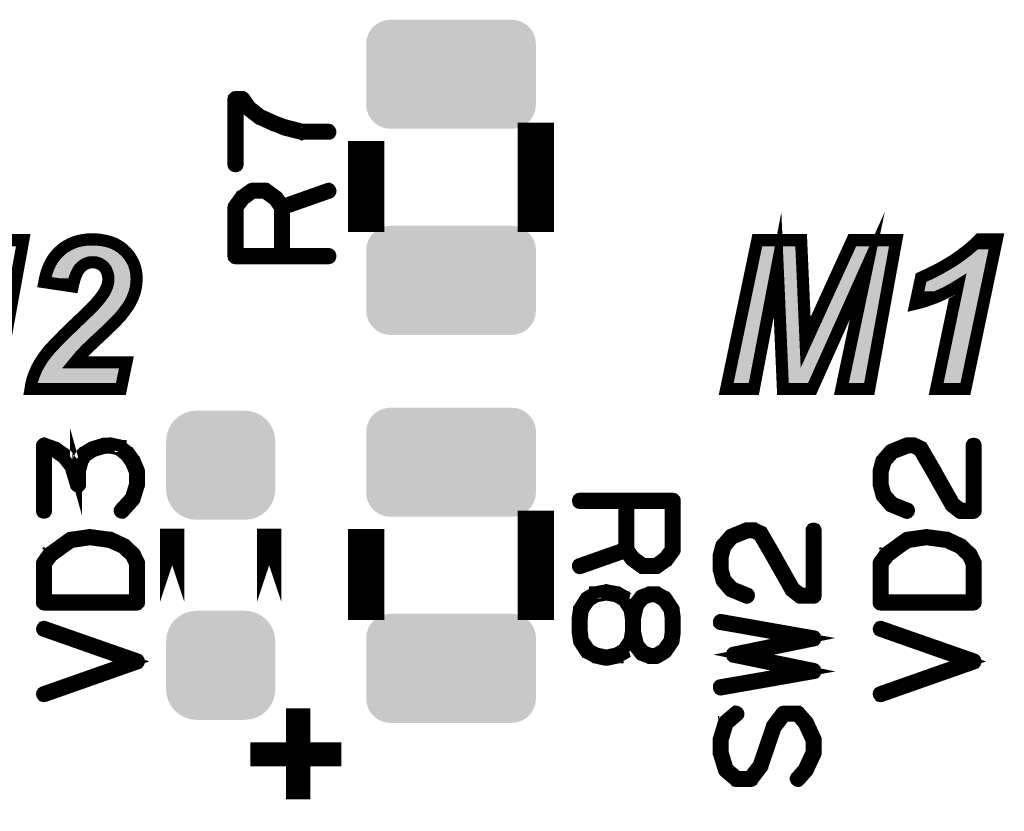
# Model space of a CAD drawing. Extents: x -6 to 133, y 0 to 120.
# Drawn here: x 78 to 86, y 12 to 18 of the extents above; entities that cross this region are included whole.
import ezdxf

# ---------------------------------------------------------------- set-up
doc = ezdxf.new("R2010")
doc.units = 0
doc.layers.get('0').update_dxf_attribs({"linetype": 'CONTINUOUS'})
doc.layers.add('SHELLTOP_GBR', color=3, linetype='CONTINUOUS')
doc.layers.add('TOPMASK_GBR', color=10, linetype='CONTINUOUS')

# ---------------------------------------------------------------- blocks, each defined once
blk = doc.blocks.new('CUSTOM_162')
for points in [[(-0.656412, 0.374698), (-0.62476, 0.40635), (0.656412, 0.374698), (0.62476, 0.40635)], [(-0.62476, 0.40635), (-0.586858, 0.430166), (0.62476, 0.40635), (0.586858, 0.430166)], [(-0.586858, 0.430166), (-0.544608, 0.44495), (0.586858, 0.430166), (0.544608, 0.44495)], [(-0.544608, 0.44495), (-0.500126, 0.449962), (0.544608, 0.44495), (0.500126, 0.449962)], [(-0.695012, 0.294546), (-0.680228, 0.336796), (0.695012, 0.294546), (0.680228, 0.336796)], [(-0.680228, 0.336796), (-0.656412, 0.374698), (0.680228, 0.336796), (0.656412, 0.374698)], [(-0.700024, 0.250064), (-0.695012, 0.294546), (0.700024, 0.250064), (0.695012, 0.294546)], [(-0.700024, -0.250064), (-0.700024, 0.250064), (0.700024, -0.250064), (0.700024, 0.250064)], [(-0.695012, -0.294546), (-0.700024, -0.250064), (0.695012, -0.294546), (0.700024, -0.250064)], [(-0.680228, -0.336796), (-0.695012, -0.294546), (0.680228, -0.336796), (0.695012, -0.294546)], [(-0.656412, -0.374698), (-0.680228, -0.336796), (0.656412, -0.374698), (0.680228, -0.336796)], [(-0.62476, -0.40635), (-0.656412, -0.374698), (0.62476, -0.40635), (0.656412, -0.374698)], [(-0.586858, -0.430166), (-0.62476, -0.40635), (0.586858, -0.430166), (0.62476, -0.40635)], [(-0.544608, -0.44495), (-0.586858, -0.430166), (0.544608, -0.44495), (0.586858, -0.430166)], [(-0.500126, -0.449962), (-0.544608, -0.44495), (0.500126, -0.449962), (0.544608, -0.44495)]]:
    blk.add_solid(points)
blk = doc.blocks.new('CUSTOM_154')
for points in [[(-0.376754, 0.376756), (-0.33888, 0.407838), (0.376754, 0.376756), (0.33888, 0.407838)], [(-0.33888, 0.407838), (-0.29567, 0.430934), (0.33888, 0.407838), (0.29567, 0.430934)], [(-0.29567, 0.430934), (-0.248784, 0.445158), (0.29567, 0.430934), (0.248784, 0.445158)], [(-0.248784, 0.445158), (-0.200024, 0.44996), (0.248784, 0.445158), (0.200024, 0.44996)], [(-0.200024, 0.44996), (-0.200024, 0.449962), (0.200024, 0.44996), (0.200024, 0.449962)], [(-0.430934, 0.295672), (-0.407838, 0.338882), (0.430934, 0.295672), (0.407838, 0.338882)], [(-0.407838, 0.338882), (-0.376754, 0.376756), (0.407838, 0.338882), (0.376754, 0.376756)], [(-0.44996, 0.200026), (-0.445158, 0.248786), (0.44996, 0.200026), (0.445158, 0.248786)], [(-0.445158, 0.248786), (-0.430934, 0.295672), (0.445158, 0.248786), (0.430934, 0.295672)], [(-0.44996, -0.200026), (-0.44996, 0.200026), (0.44996, -0.200026), (0.44996, 0.200026)], [(-0.445158, -0.248786), (-0.44996, -0.200026), (0.445158, -0.248786), (0.44996, -0.200026)], [(-0.430934, -0.295672), (-0.445158, -0.248786), (0.430934, -0.295672), (0.445158, -0.248786)], [(-0.407838, -0.338882), (-0.430934, -0.295672), (0.407838, -0.338882), (0.430934, -0.295672)], [(-0.376754, -0.376756), (-0.407838, -0.338882), (0.376754, -0.376756), (0.407838, -0.338882)], [(-0.33888, -0.407838), (-0.376754, -0.376756), (0.33888, -0.407838), (0.376754, -0.376756)], [(-0.29567, -0.430934), (-0.33888, -0.407838), (0.29567, -0.430934), (0.33888, -0.407838)], [(-0.248784, -0.445158), (-0.29567, -0.430934), (0.248784, -0.445158), (0.29567, -0.430934)], [(-0.200024, -0.44996), (-0.248784, -0.445158), (0.200024, -0.44996), (0.248784, -0.445158)], [(-0.200024, -0.449962), (-0.200024, -0.44996), (0.200024, -0.449962), (0.200024, -0.44996)]]:
    blk.add_solid(points)

msp = doc.modelspace()

# ---------------------------------------------------------------- linework, layer by layer
at = {"layer": 'SHELLTOP_GBR'}
for points, const_width in [([(80.190264, 17.559096), (80.195852, 17.560696), (80.200652, 17.563896), (80.203066, 17.569484), (80.203852, 17.575098), (80.203066, 17.580686), (80.200652, 17.585486), (80.195852, 17.5895), (80.190264, 17.5911), (79.975076, 17.5911), (79.835044, 17.627904), (79.831056, 17.627904), (79.749446, 17.658284), (79.747872, 17.659884), (79.74546, 17.660696), (79.631058, 17.711928), (79.544672, 17.779898), (79.491078, 17.855082), (79.488664, 17.856708), (79.487064, 17.858282), (79.483076, 17.859884), (79.480664, 17.859884), (79.479852, 17.859884), (79.479064, 17.860696), (79.477488, 17.860696), (79.422244, 17.860696), (79.416656, 17.859884), (79.411856, 17.855896), (79.407842, 17.851882), (79.406242, 17.844694), (79.406242, 17.305528), (79.407842, 17.299102), (79.411068, 17.295114), (79.416656, 17.2927), (79.423056, 17.291888), (79.428644, 17.2927), (79.434258, 17.295114), (79.437484, 17.299102), (79.439058, 17.305528), (79.439058, 17.828692), (79.46865, 17.828692), (79.519044, 17.759096), (79.520668, 17.75752), (79.521456, 17.755896), (79.523844, 17.754296), (79.612642, 17.6863), (79.615056, 17.683886), (79.61668, 17.683886), (79.732658, 17.630292), (79.737458, 17.630292), (79.81988, 17.596688), (79.823844, 17.595088), (79.825468, 17.594326), (79.966262, 17.559096), (79.969488, 17.557496), (79.972662, 17.559096), (80.190264, 17.559096)], 0.100076), ([(80.499992, 16.899966), (80.499966, 16.899966), (80.499966, 17.49999), (80.499966, 17.499964), (80.499992, 16.899966)], 0.299974), ([(81.900014, 16.899966), (81.899964, 16.899966), (81.899964, 17.499964), (81.900014, 17.499964), (81.900014, 16.899966)], 0.299974), ([(79.467862, 17.043096), (79.466262, 17.040682), (79.46545, 17.039082), (79.464662, 17.039082), (79.409442, 16.963898), (79.407842, 16.959884), (79.407054, 16.957498), (79.406242, 16.953484), (79.406242, 16.549496), (79.407842, 16.543096), (79.411856, 16.539084), (79.415844, 16.535096), (79.422244, 16.533496), (80.190264, 16.533496), (80.19669, 16.535096), (80.200652, 16.53832), (80.203066, 16.543908), (80.203852, 16.549496), (80.203066, 16.555898), (80.200652, 16.561486), (80.19669, 16.564686), (80.190264, 16.566286), (79.822244, 16.566286), (79.822244, 16.942308), (80.195064, 17.0735), (80.200652, 17.0767), (80.203852, 17.082288), (80.204692, 17.088688), (80.203066, 17.093488), (80.199864, 17.09829), (80.195852, 17.102328), (80.191052, 17.10469), (80.18465, 17.103902), (79.813454, 16.972686), (79.765448, 17.039082), (79.763062, 17.040682), (79.758286, 17.043908), (79.679064, 17.102328), (79.677464, 17.102328), (79.67665, 17.10309), (79.675864, 17.103902), (79.67345, 17.103902), (79.67185, 17.10469), (79.66865, 17.10469), (79.559048, 17.10469), (79.555848, 17.103902), (79.554248, 17.103902), (79.552672, 17.10309), (79.55186, 17.102328), (79.55026, 17.102328), (79.467862, 17.043096)], 0.100076), ([(79.439058, 16.566286), (79.439058, 16.949496), (79.489452, 17.017492), (79.564662, 17.072686), (79.663062, 17.072686), (79.741446, 17.015892), (79.79029, 16.949496), (79.79029, 16.566286), (79.439058, 16.566286)], 0.100076), ([(76.976986, 15.454376), (76.736982, 15.454376), (76.692582, 16.48041), (76.496976, 15.454376), (76.268986, 15.454376), (76.52578, 16.681984), (76.886968, 16.681984), (76.92418, 15.838374), (77.30937, 16.681984), (77.671804, 16.681984), (77.448562, 15.454376), (77.219378, 15.454376), (77.432966, 16.471976), (76.976986, 15.454376)], 0.100076), ([(84.176996, 15.454376), (83.936968, 15.454376), (83.892568, 16.48041), (83.696962, 15.454376), (83.468972, 15.454376), (83.725766, 16.681984), (84.08698, 16.681984), (84.124164, 15.838374), (84.509382, 16.681984), (84.871764, 16.681984), (84.648574, 15.454376), (84.419364, 15.454376), (84.632978, 16.471976), (84.176996, 15.454376)], 0.100076), ([(78.079778, 16.300374), (77.845792, 16.335172), (77.854176, 16.377184), (77.86497, 16.415562), (77.878178, 16.452774), (77.8938, 16.486378), (77.910564, 16.51757), (77.93101, 16.546372), (77.953768, 16.572764), (77.978966, 16.596766), (78.005382, 16.618382), (78.034184, 16.636364), (78.064182, 16.651986), (78.095374, 16.665168), (78.129004, 16.67477), (78.1638, 16.681984), (78.201012, 16.686784), (78.239366, 16.687978), (78.281404, 16.686784), (78.319782, 16.681984), (78.356968, 16.67477), (78.391766, 16.665168), (78.42537, 16.651986), (78.455392, 16.635172), (78.482978, 16.617188), (78.508174, 16.594378), (78.532178, 16.570376), (78.551404, 16.54518), (78.568168, 16.51757), (78.58257, 16.488792), (78.593366, 16.458768), (78.60058, 16.427576), (78.60538, 16.393972), (78.606574, 16.35798), (78.604186, 16.321964), (78.599412, 16.285972), (78.589784, 16.248786), (78.576576, 16.21277), (78.568168, 16.193566), (78.558568, 16.17561), (78.548992, 16.156382), (78.536978, 16.137178), (78.52377, 16.117976), (78.509368, 16.098774), (78.493772, 16.078378), (78.478176, 16.058008), (78.464968, 16.04358), (78.449374, 16.026764), (78.43139, 16.008782), (78.412162, 15.98958), (78.391766, 15.969184), (78.367764, 15.946374), (78.343786, 15.922372), (78.3162, 15.897174), (78.289784, 15.871978), (78.264562, 15.849168), (78.242972, 15.827578), (78.222602, 15.809596), (78.205788, 15.79278), (78.190166, 15.778378), (78.178178, 15.76517), (78.167382, 15.754376), (78.132584, 15.715996), (78.097786, 15.673984), (78.522576, 15.673984), (78.476984, 15.454376), (77.731772, 15.454376), (77.738986, 15.498776), (77.750974, 15.543174), (77.76657, 15.585186), (77.78458, 15.625978), (77.807362, 15.66677), (77.831366, 15.7052), (77.859, 15.742412), (77.88778, 15.778378), (77.905762, 15.79758), (77.926184, 15.81917), (77.948968, 15.843174), (77.976604, 15.870808), (78.005382, 15.90078), (78.038986, 15.933166), (78.074978, 15.967964), (78.114576, 16.006368), (78.144574, 16.034004), (78.170964, 16.06037), (78.194966, 16.083178), (78.216582, 16.1036), (78.234566, 16.121584), (78.250186, 16.137178), (78.262176, 16.150386), (78.271776, 16.161182), (78.298168, 16.192372), (78.320976, 16.22237), (78.338984, 16.248786), (78.352168, 16.273984), (78.361794, 16.296768), (78.368982, 16.319576), (78.372588, 16.339972), (78.373782, 16.360394), (78.37137, 16.390366), (78.364208, 16.416782), (78.353412, 16.439566), (78.337792, 16.461182), (78.31737, 16.477996), (78.29578, 16.489984), (78.283766, 16.493566), (78.271776, 16.497174), (78.258568, 16.498366), (78.244192, 16.499586), (78.229764, 16.498366), (78.216582, 16.497174), (78.203374, 16.493566), (78.191386, 16.488792), (78.178178, 16.482772), (78.167382, 16.475584), (78.155368, 16.465982), (78.144574, 16.456406), (78.133778, 16.444366), (78.124176, 16.42999), (78.115796, 16.414368), (78.107362, 16.395192), (78.09898, 16.37477), (78.091792, 16.352012), (78.085772, 16.32801), (78.079778, 16.300374)], 0.100076), ([(85.030184, 16.157576), (85.075776, 16.372382), (85.151366, 16.40718), (85.222208, 16.443198), (85.28817, 16.48041), (85.350604, 16.518762), (85.408186, 16.55958), (85.462186, 16.600374), (85.511386, 16.643604), (85.555786, 16.687978), (85.700996, 16.687978), (85.44179, 15.454376), (85.200566, 15.454376), (85.378164, 16.304006), (85.339808, 16.280004), (85.297772, 16.257168), (85.253372, 16.235578), (85.205366, 16.213964), (85.157386, 16.19598), (85.112988, 16.180384), (85.069808, 16.167176), (85.030184, 16.157576)], 0.100076), ([(78.471064, 14.460296), (78.467864, 14.454682), (78.467864, 14.449882), (78.46949, 14.444294), (78.473452, 14.43952), (78.478252, 14.436294), (78.484654, 14.434692), (78.490268, 14.434692), (78.495042, 14.437894), (78.586254, 14.538706), (78.588666, 14.542694), (78.588666, 14.544294), (78.623846, 14.658722), (78.625446, 14.661084), (78.626258, 14.66431), (78.626258, 14.773098), (78.625446, 14.778686), (78.591868, 14.860296), (78.591054, 14.862684), (78.588666, 14.864284), (78.546248, 14.92509), (78.545462, 14.92509), (78.543048, 14.927504), (78.54226, 14.928292), (78.54066, 14.929892), (78.475078, 14.983486), (78.475078, 14.984298), (78.473452, 14.984298), (78.471064, 14.985898), (78.467076, 14.988286), (78.394256, 15.004288), (78.388668, 15.004288), (78.387068, 15.004288), (78.33266, 15.0019), (78.32946, 15.001112), (78.327046, 14.999488), (78.241448, 14.973096), (78.239062, 14.972284), (78.235048, 14.970684), (78.162276, 14.92509), (78.161464, 14.92509), (78.159052, 14.922704), (78.157452, 14.92029), (78.12946, 14.871496), (78.12786, 14.868296), (78.12786, 14.866696), (78.127048, 14.866696), (78.10627, 14.784324), (78.10627, 14.777898), (78.10627, 14.773098), (78.093444, 14.81869), (78.09268, 14.82349), (78.090268, 14.826692), (78.028672, 14.905888), (78.02786, 14.907514), (78.02626, 14.908302), (78.02626, 14.909088), (77.945488, 14.967484), (77.94145, 14.96911), (77.939062, 14.969896), (77.84785, 15.002688), (77.84465, 15.004288), (77.841476, 15.003526), (77.837462, 15.0019), (77.834262, 14.999488), (77.83106, 14.9971), (77.828648, 14.994686), (77.827048, 14.991486), (77.82626, 14.988286), (77.82626, 14.448282), (77.827886, 14.442694), (77.83106, 14.437894), (77.836648, 14.435506), (77.84305, 14.434692), (77.848664, 14.435506), (77.854252, 14.437894), (77.857476, 14.442694), (77.859052, 14.448282), (77.859052, 14.964284), (77.92626, 14.941092), (78.00467, 14.885086), (78.06309, 14.808328), (78.10627, 14.663496), (78.107844, 14.657882), (78.111858, 14.653896), (78.114272, 14.653082), (78.11986, 14.65072), (78.12626, 14.65072), (78.133448, 14.653082), (78.137462, 14.657882), (78.139062, 14.661084), (78.139062, 14.66431), (78.139062, 14.777898), (78.159864, 14.856282), (78.185468, 14.9003), (78.25265, 14.943506), (78.335886, 14.968296), (78.388668, 14.972284), (78.45745, 14.956282), (78.519858, 14.905888), (78.561464, 14.846706), (78.593442, 14.768322), (78.593442, 14.665884), (78.560676, 14.557884), (78.471064, 14.460296)], 0.100076), ([(84.954262, 14.433932), (84.960664, 14.433092), (84.966252, 14.435506), (84.971052, 14.43952), (84.974252, 14.444294), (84.975852, 14.449882), (84.975064, 14.456284), (84.972652, 14.461108), (84.968664, 14.465096), (84.843874, 14.514704), (84.780654, 14.585086), (84.759064, 14.665096), (84.759064, 14.769084), (84.78228, 14.853108), (84.843874, 14.923516), (84.966252, 14.972284), (85.012656, 14.972284), (85.05985, 14.949094), (85.16625, 14.766696), (85.167088, 14.765096), (85.320658, 14.493112), (85.321444, 14.4907), (85.324646, 14.487524), (85.390254, 14.436294), (85.39188, 14.434692), (85.393454, 14.433932), (85.395866, 14.433092), (85.400642, 14.433092), (85.510244, 14.433092), (85.516644, 14.434692), (85.520656, 14.438706), (85.524644, 14.442694), (85.526244, 14.449094), (85.526244, 14.988286), (85.524644, 14.9939), (85.521444, 14.9987), (85.515856, 15.001112), (85.510244, 15.0019), (85.503842, 15.001112), (85.498254, 14.9987), (85.495054, 14.9939), (85.49348, 14.988286), (85.49348, 14.465884), (85.406256, 14.465884), (85.347048, 14.511528), (85.195054, 14.781098), (85.195054, 14.782698), (85.086266, 14.96911), (85.086266, 14.969896), (85.083854, 14.973884), (85.079866, 14.975484), (85.024646, 15.0019), (85.023858, 15.0019), (85.022258, 15.003526), (85.020658, 15.003526), (85.019846, 15.003526), (85.018244, 15.004288), (85.016644, 15.004288), (84.961476, 15.004288), (84.95985, 15.004288), (84.957462, 15.003526), (84.95505, 15.003526), (84.82706, 14.951506), (84.824646, 14.949932), (84.821446, 14.94752), (84.75505, 14.871496), (84.75185, 14.868296), (84.749462, 14.865096), (84.726272, 14.777086), (84.726272, 14.770684), (84.726272, 14.665096), (84.72706, 14.661896), (84.728684, 14.658722), (84.751062, 14.573122), (84.754262, 14.566696), (84.820658, 14.489888), (84.822284, 14.488288), (84.826246, 14.486686), (84.954262, 14.433932)], 0.100076), ([(82.983196, 14.038376), (82.984772, 14.040764), (82.98561, 14.041578), (82.986372, 14.041578), (83.041566, 14.117574), (83.043166, 14.121588), (83.04398, 14.123974), (83.044792, 14.127988), (83.044792, 14.531976), (83.043166, 14.538376), (83.039204, 14.542388), (83.035166, 14.546376), (83.02879, 14.547976), (82.26077, 14.547976), (82.25437, 14.546376), (82.250408, 14.543176), (82.247994, 14.537564), (82.247182, 14.531976), (82.247994, 14.525574), (82.250408, 14.519986), (82.25437, 14.516786), (82.26077, 14.515212), (82.628766, 14.515212), (82.628766, 14.139164), (82.255996, 14.007972), (82.250408, 14.004798), (82.247182, 13.99921), (82.247182, 13.992784), (82.247994, 13.98717), (82.251168, 13.98237), (82.255182, 13.978382), (82.259982, 13.976782), (82.266408, 13.97757), (82.63758, 14.107972), (82.685586, 14.04239), (82.687972, 14.039976), (82.692774, 14.037564), (82.771996, 13.97917), (82.77357, 13.97917), (82.774408, 13.978382), (82.775984, 13.97757), (82.777584, 13.97757), (82.779184, 13.976782), (82.78241, 13.976782), (82.892012, 13.976782), (82.895186, 13.97757), (82.896786, 13.97757), (82.898386, 13.978382), (82.899174, 13.97917), (82.900774, 13.97917), (82.983196, 14.038376)], 0.100076), ([(83.011976, 14.515212), (83.011976, 14.131976), (82.961608, 14.06398), (82.886372, 14.008786), (82.787998, 14.008786), (82.709562, 14.06558), (82.66077, 14.131976), (82.66077, 14.515212), (83.011976, 14.515212)], 0.100076), ([(78.89997, 13.699134), (78.89997, 14.300836), (78.89997, 13.699134)], 0.199898), ([(79.699992, 13.699134), (79.699992, 14.300836), (79.699992, 13.699134)], 0.199898), ([(80.499992, 13.699998), (80.499966, 13.699998), (80.499966, 14.299972), (80.499992, 13.699998)], 0.299974), ([(81.900014, 13.699998), (81.899964, 13.699998), (81.899964, 14.299972), (81.900014, 14.299972), (81.900014, 13.699998)], 0.299974), ([(78.059052, 14.225904), (78.057452, 14.225092), (78.055852, 14.224304), (78.053464, 14.22273), (78.052676, 14.22273), (77.982268, 14.172312), (77.980668, 14.170686), (77.884656, 14.10109), (77.882242, 14.09949), (77.882242, 14.097888), (77.880668, 14.097888), (77.82946, 14.026692), (77.827886, 14.022704), (77.827048, 14.020292), (77.82626, 14.017904), (77.82626, 13.69309), (77.827886, 13.686688), (77.831848, 13.682726), (77.835888, 13.678688), (77.842262, 13.677088), (78.610256, 13.677088), (78.616684, 13.678688), (78.620646, 13.682726), (78.624684, 13.686688), (78.626258, 13.69309), (78.626258, 14.017904), (78.625446, 14.023492), (78.591868, 14.093088), (78.588666, 14.097888), (78.587092, 14.098702), (78.511858, 14.169898), (78.510256, 14.171498), (78.506244, 14.173098), (78.39748, 14.224304), (78.395856, 14.225092), (78.394256, 14.225904), (78.392656, 14.225904), (78.223872, 14.248282), (78.219046, 14.248282), (78.059052, 14.225904)], 0.100076), ([(83.63425, 13.733908), (83.640676, 13.733094), (83.646264, 13.735508), (83.65109, 13.739496), (83.654264, 13.74432), (83.655866, 13.749908), (83.655052, 13.756284), (83.652664, 13.761084), (83.648676, 13.765098), (83.523862, 13.814704), (83.460666, 13.885088), (83.43905, 13.965098), (83.43905, 14.069086), (83.462266, 14.153084), (83.523862, 14.223492), (83.646264, 14.272286), (83.692644, 14.272286), (83.739864, 14.249096), (83.846288, 14.066698), (83.847052, 14.065124), (84.000644, 13.79309), (84.001484, 13.790702), (84.004658, 13.787502), (84.070266, 13.73632), (84.071866, 13.734694), (84.073492, 13.733908), (84.075854, 13.733094), (84.080654, 13.733094), (84.190256, 13.733094), (84.196682, 13.734694), (84.200644, 13.738682), (84.204684, 13.742696), (84.206258, 13.749096), (84.206258, 14.288288), (84.204684, 14.2939), (84.201458, 14.298702), (84.195844, 14.301088), (84.190256, 14.301902), (84.183856, 14.301088), (84.178268, 14.298702), (84.175092, 14.2939), (84.173466, 14.288288), (84.173466, 13.765912), (84.086242, 13.765912), (84.02706, 13.811504), (83.875068, 14.081124), (83.875068, 14.0827), (83.76628, 14.269084), (83.76628, 14.269898), (83.763866, 14.273912), (83.759852, 14.275486), (83.704684, 14.301902), (83.703846, 14.301902), (83.702272, 14.303502), (83.700646, 14.303502), (83.699858, 14.303502), (83.698258, 14.30429), (83.696684, 14.30429), (83.641464, 14.30429), (83.639864, 14.30429), (83.63745, 14.303502), (83.635088, 14.303502), (83.507072, 14.251482), (83.50466, 14.249908), (83.501484, 14.247496), (83.435064, 14.171498), (83.431888, 14.168298), (83.429476, 14.165098), (83.40626, 14.077086), (83.40626, 14.070712), (83.40626, 13.965098), (83.407046, 13.961898), (83.408648, 13.958696), (83.43105, 13.8731), (83.43425, 13.866698), (83.500646, 13.789914), (83.502246, 13.788288), (83.50626, 13.786688), (83.63425, 13.733908)], 0.100076), ([(84.959064, 14.225904), (84.957462, 14.225092), (84.955888, 14.224304), (84.953476, 14.22273), (84.952662, 14.22273), (84.882254, 14.172312), (84.880654, 14.170686), (84.784692, 14.10109), (84.78228, 14.09949), (84.78228, 14.097888), (84.780654, 14.097888), (84.729448, 14.026692), (84.727846, 14.022704), (84.72706, 14.020292), (84.726272, 14.017904), (84.726272, 13.69309), (84.727846, 13.686688), (84.73186, 13.682726), (84.735848, 13.678688), (84.742274, 13.677088), (85.510244, 13.677088), (85.516644, 13.678688), (85.520656, 13.682726), (85.524644, 13.686688), (85.526244, 13.69309), (85.526244, 14.017904), (85.525484, 14.023492), (85.491854, 14.093088), (85.488652, 14.097888), (85.487052, 14.098702), (85.411844, 14.169898), (85.410244, 14.171498), (85.406256, 14.173098), (85.297468, 14.224304), (85.295868, 14.225092), (85.294266, 14.225904), (85.292692, 14.225904), (85.123858, 14.248282), (85.119084, 14.248282), (84.959064, 14.225904)], 0.100076), ([(77.999844, 14.145082), (78.068678, 14.1923), (78.22146, 14.215492), (78.386254, 14.1923), (78.492654, 14.144294), (78.56225, 14.0779), (78.593442, 14.013104), (78.593442, 13.709904), (77.859052, 13.709904), (77.859052, 14.011528), (77.906244, 14.075486), (77.998244, 14.143482), (77.999844, 14.145082)], 0.100076), ([(84.89988, 14.145082), (84.968664, 14.1923), (85.121446, 14.215492), (85.286266, 14.1923), (85.392666, 14.144294), (85.462262, 14.0779), (85.49348, 14.013104), (85.49348, 13.709904), (84.759064, 13.709904), (84.759064, 14.011528), (84.806282, 14.075486), (84.898256, 14.143482), (84.89988, 14.145082)], 0.100076), ([(83.004788, 13.626364), (83.007962, 13.623162), (83.011976, 13.620776), (83.016776, 13.620776), (83.022364, 13.6224), (83.027978, 13.625576), (83.031204, 13.628776), (83.033566, 13.633576), (83.034378, 13.638404), (83.034378, 13.639164), (83.033566, 13.641578), (83.031964, 13.643992), (82.975984, 13.729588), (82.972784, 13.734364), (82.97197, 13.735176), (82.97037, 13.735176), (82.902374, 13.77437), (82.898386, 13.77597), (82.8976, 13.776782), (82.894374, 13.776782), (82.838366, 13.776782), (82.834378, 13.776782), (82.832778, 13.77597), (82.832778, 13.775182), (82.769584, 13.75118), (82.76717, 13.750366), (82.764782, 13.748766), (82.763996, 13.747166), (82.76237, 13.745592), (82.7104, 13.67917), (82.7104, 13.678408), (82.709562, 13.67757), (82.707988, 13.675996), (82.707176, 13.67437), (82.707176, 13.671168), (82.700774, 13.647166), (82.651168, 13.729588), (82.64718, 13.734364), (82.646392, 13.735176), (82.644768, 13.735176), (82.576796, 13.775182), (82.574384, 13.776782), (82.57037, 13.776782), (82.483986, 13.792784), (82.481572, 13.792784), (82.479184, 13.793596), (82.476772, 13.792784), (82.391174, 13.776782), (82.387974, 13.776782), (82.386374, 13.776782), (82.386374, 13.775182), (82.318378, 13.735176), (82.313576, 13.732002), (82.312002, 13.729588), (82.25757, 13.643992), (82.255182, 13.640766), (82.255182, 13.638404), (82.244768, 13.56398), (82.244768, 13.56238), (82.244768, 13.55918), (82.244768, 13.451968), (82.244768, 13.450366), (82.255182, 13.375182), (82.255996, 13.371982), (82.25757, 13.36797), (82.312002, 13.283972), (82.314364, 13.280772), (82.318378, 13.28001), (82.319164, 13.27917), (82.386374, 13.242366), (82.387974, 13.242366), (82.388786, 13.241578), (82.391174, 13.240004), (82.476772, 13.220776), (82.480784, 13.220776), (82.483986, 13.220776), (82.569584, 13.239166), (82.57037, 13.240004), (82.571972, 13.240004), (82.572784, 13.240766), (82.574384, 13.241578), (82.574384, 13.242366), (82.575172, 13.242366), (82.641568, 13.27917), (82.64558, 13.281584), (82.648806, 13.283972), (82.700774, 13.364768), (82.707176, 13.340766), (82.707988, 13.338378), (82.7104, 13.335178), (82.76237, 13.26797), (82.763996, 13.26637), (82.76557, 13.264008), (82.766408, 13.263168), (82.76877, 13.262382), (82.831178, 13.238378), (82.832778, 13.237592), (82.834378, 13.236778), (82.838366, 13.236778), (82.894374, 13.236778), (82.895974, 13.236778), (82.898386, 13.237592), (82.902374, 13.239166), (82.97037, 13.28001), (82.972784, 13.282372), (82.975984, 13.287172), (83.031204, 13.367182), (83.032778, 13.36957), (83.034378, 13.375182), (83.044792, 13.450366), (83.044792, 13.451968), (83.044792, 13.45438), (83.044792, 13.55918), (83.044792, 13.560806), (83.044792, 13.56398), (83.034378, 13.638404), (83.034378, 13.639164), (83.031964, 13.643992), (83.027978, 13.647166), (83.021576, 13.648766), (83.015964, 13.648766), (83.011162, 13.647166), (83.006388, 13.644778), (83.003186, 13.639978), (83.002374, 13.633576), (83.002374, 13.630402), (83.004788, 13.626364)], 0.100076), ([(82.683984, 13.558392), (82.683984, 13.556768), (82.683984, 13.455168), (82.683984, 13.45438), (82.672808, 13.382372), (82.620764, 13.304012), (82.561582, 13.27117), (82.479972, 13.25438), (82.3976, 13.272008), (82.338368, 13.304012), (82.285586, 13.383184), (82.277584, 13.45438), (82.277584, 13.455168), (82.277584, 13.556768), (82.277584, 13.558392), (82.285586, 13.630402), (82.338368, 13.708786), (82.399962, 13.745592), (82.479972, 13.75918), (82.559982, 13.745592), (82.624804, 13.708786), (82.672808, 13.630402), (82.683984, 13.558392)], 0.100076), ([(83.011976, 13.558392), (83.011976, 13.45438), (83.003186, 13.38077), (82.951192, 13.307974), (82.888786, 13.268782), (82.841592, 13.268782), (82.785584, 13.291972), (82.73918, 13.35118), (82.715988, 13.455168), (82.715988, 13.556768), (82.73918, 13.662406), (82.785584, 13.722376), (82.84078, 13.743178), (82.888786, 13.743178), (82.95038, 13.708786), (83.003186, 13.630402), (83.011976, 13.558392)], 0.100076), ([(83.528662, 13.278688), (84.102244, 13.39629), (83.419848, 13.516306), (83.41426, 13.518692), (83.410248, 13.522706), (83.40946, 13.528294), (83.40946, 13.534694), (83.41106, 13.539496), (83.41426, 13.544296), (83.41906, 13.547496), (83.425462, 13.548284), (84.192644, 13.413104), (84.198256, 13.411504), (84.201458, 13.408304), (84.203058, 13.403504), (84.203058, 13.397104), (84.203058, 13.390702), (84.201458, 13.386688), (84.198256, 13.382702), (84.192644, 13.3811), (83.61426, 13.262686), (84.192644, 13.144296), (84.198256, 13.141884), (84.201458, 13.138684), (84.203058, 13.133882), (84.203058, 13.127482), (84.203058, 13.121132), (84.201458, 13.116306), (84.198256, 13.113132), (84.192644, 13.111506), (83.425462, 12.976302), (83.41906, 12.977114), (83.41426, 12.980288), (83.41106, 12.985116), (83.40946, 12.990704), (83.40946, 12.997104), (83.410248, 13.002692), (83.41426, 13.007492), (83.419848, 13.009906), (84.102244, 13.128294), (83.528662, 13.246684), (83.523862, 13.247496), (83.52066, 13.250698), (83.51906, 13.255498), (83.51906, 13.262686), (83.51906, 13.269088), (83.52066, 13.273912), (83.523862, 13.277088), (83.528662, 13.278688)], 0.100076), ([(77.837462, 12.952298), (77.831848, 12.949098), (77.828648, 12.944298), (77.827886, 12.937896), (77.82946, 12.932282), (77.832662, 12.926694), (77.835888, 12.922708), (77.841476, 12.921106), (77.84785, 12.921894), (78.615058, 13.19149), (78.619046, 13.19309), (78.621458, 13.196316), (78.623058, 13.199492), (78.623846, 13.204316), (78.623846, 13.209904), (78.623058, 13.214732), (78.619858, 13.219506), (78.615058, 13.222732), (77.84785, 13.490702), (77.841476, 13.49149), (77.835888, 13.48989), (77.832662, 13.485902), (77.82946, 13.4811), (77.827886, 13.475488), (77.828648, 13.4699), (77.831848, 13.464286), (77.837462, 13.461112), (78.560676, 13.20673), (77.837462, 12.952298)], 0.100076), ([(84.737448, 12.952298), (84.73186, 12.949098), (84.728684, 12.944298), (84.727846, 12.937896), (84.729448, 12.932282), (84.732648, 12.926694), (84.735848, 12.922708), (84.741462, 12.921106), (84.747862, 12.921894), (85.515068, 13.19149), (85.519056, 13.19309), (85.521444, 13.196316), (85.52307, 13.199492), (85.523858, 13.204316), (85.523858, 13.209904), (85.52307, 13.214732), (85.519844, 13.219506), (85.515068, 13.222732), (84.747862, 13.490702), (84.741462, 13.49149), (84.735848, 13.48989), (84.732648, 13.485902), (84.729448, 13.4811), (84.727846, 13.475488), (84.728684, 13.4699), (84.73186, 13.464286), (84.737448, 13.461112), (85.460662, 13.20673), (84.737448, 12.952298)], 0.100076), ([(79.938778, 12.070766), (79.938778, 12.820776)], 0.199898), ([(84.136662, 12.301906), (84.138262, 12.303506), (84.139862, 12.305106), (84.140676, 12.306706), (84.205444, 12.446686), (84.206258, 12.449098), (84.206258, 12.453112), (84.206258, 12.5587), (84.206258, 12.561088), (84.206258, 12.562712), (84.206258, 12.564288), (84.205444, 12.565126), (84.205444, 12.5667), (84.140676, 12.707494), (84.136662, 12.712318), (84.070266, 12.787504), (84.068666, 12.789104), (84.067066, 12.789916), (84.065492, 12.789916), (84.063866, 12.79149), (84.061452, 12.79149), (84.060664, 12.79149), (84.059064, 12.79233), (83.94385, 12.79233), (83.94065, 12.79149), (83.936662, 12.789916), (83.933462, 12.789104), (83.929474, 12.78669), (83.847052, 12.677902), (83.846288, 12.672314), (83.73745, 12.3523), (83.660666, 12.2539), (83.560666, 12.2539), (83.479844, 12.322684), (83.43905, 12.4539), (83.43905, 12.5603), (83.479844, 12.691492), (83.564654, 12.7651), (83.567066, 12.767488), (83.568668, 12.7699), (83.569454, 12.772288), (83.569454, 12.775488), (83.567066, 12.781102), (83.563866, 12.785902), (83.559066, 12.789104), (83.553452, 12.79149), (83.547864, 12.79233), (83.543064, 12.789104), (83.455052, 12.713894), (83.452666, 12.709906), (83.451852, 12.70673), (83.451852, 12.705892), (83.450252, 12.705892), (83.408648, 12.565888), (83.407046, 12.564288), (83.40626, 12.5619), (83.40626, 12.453112), (83.407046, 12.449886), (83.408648, 12.447524), (83.451064, 12.309094), (83.451852, 12.308332), (83.452666, 12.304294), (83.455052, 12.301092), (83.543852, 12.225908), (83.546264, 12.222684), (83.54949, 12.221896), (83.553452, 12.221084), (83.669454, 12.221084), (83.673442, 12.221896), (83.678268, 12.223496), (83.68068, 12.225096), (83.682256, 12.225908), (83.683044, 12.228322), (83.765466, 12.33551), (83.76628, 12.337084), (83.76628, 12.340286), (83.875068, 12.659488), (83.952664, 12.760324), (84.052664, 12.760324), (84.110246, 12.693904), (84.173466, 12.557124), (84.173466, 12.4571), (84.110246, 12.320296), (84.046264, 12.248286), (84.04385, 12.242698), (84.04385, 12.237084), (84.046264, 12.231496), (84.050252, 12.227484), (84.055076, 12.223496), (84.060664, 12.221896), (84.063078, 12.221896), (84.065492, 12.222684), (84.067854, 12.224284), (84.070266, 12.226696), (84.136662, 12.301092), (84.136662, 12.301906)], 0.100076), ([(79.54396, 12.44054), (80.293972, 12.44054)], 0.199898)]:
    msp.add_lwpolyline(points, dxfattribs=dict(at, const_width=const_width))
for points in [[(78.012086, 16.559202), (78.034342, 16.577434), (78.472474, 16.559202), (78.452344, 16.577434)], [(78.034342, 16.577434), (78.034592, 16.577638), (78.452344, 16.577434), (78.452032, 16.577638)], [(78.034592, 16.577638), (78.05824, 16.59239), (78.452032, 16.577638), (78.429416, 16.59239)], [(78.05824, 16.59239), (78.05901, 16.59287), (78.429416, 16.59239), (78.428558, 16.59287)], [(78.05901, 16.59287), (78.085468, 16.606658), (78.428558, 16.59287), (78.403888, 16.606658)], [(78.085468, 16.606658), (78.085508, 16.606678), (78.403888, 16.606658), (78.403838, 16.606678)], [(78.085508, 16.606678), (78.111388, 16.617626), (78.403838, 16.606678), (78.375926, 16.617626)], [(78.111388, 16.617626), (78.112032, 16.617898), (78.375926, 16.617626), (78.374942, 16.617898)], [(78.112032, 16.617898), (78.140578, 16.626036), (78.374942, 16.617898), (78.34549, 16.626036)], [(78.140578, 16.626036), (78.141, 16.626156), (78.34549, 16.626036), (78.34487, 16.626156)], [(78.141, 16.626156), (78.17175, 16.63253), (78.34487, 16.626156), (78.311906, 16.63253)], [(78.17175, 16.63253), (78.172136, 16.63261), (78.311906, 16.63253), (78.311266, 16.63261)], [(78.172136, 16.63261), (78.204802, 16.636822), (78.311266, 16.63261), (78.277556, 16.636822)], [(78.204802, 16.636822), (78.20499, 16.636846), (78.277556, 16.636822), (78.27672, 16.636846)], [(78.20499, 16.636846), (78.239442, 16.637914), (78.27672, 16.636846), (78.239442, 16.637914)], [(83.745162, 16.53025), (83.766434, 16.631942), (84.043584, 16.53025), (84.0391, 16.631942)], [(83.766434, 16.631942), (83.766436, 16.631946), (84.0391, 16.631942), (83.766436, 16.631946)], [(84.490988, 16.521232), (84.541542, 16.631942), (84.791694, 16.521232), (84.811824, 16.631942)], [(84.541542, 16.631942), (84.541544, 16.631946), (84.811824, 16.631942), (84.541544, 16.631946)], [(85.493856, 16.561582), (85.545602, 16.607056), (85.62331, 16.561582), (85.632866, 16.607056)], [(85.545602, 16.607056), (85.5765, 16.637924), (85.632866, 16.607056), (85.639352, 16.637924)], [(85.5765, 16.637924), (85.57653, 16.637936), (85.639352, 16.637924), (85.639356, 16.637936)], [(85.57653, 16.637936), (85.576542, 16.63794), (85.639356, 16.637936), (85.576542, 16.63794)], [(77.944554, 16.475128), (77.953144, 16.49113), (78.094156, 16.475128), (78.108494, 16.49113)], [(77.953144, 16.49113), (77.953728, 16.491954), (78.108494, 16.49113), (78.109234, 16.491954)], [(77.953728, 16.491954), (77.962466, 16.504244), (78.109234, 16.491954), (78.123118, 16.504244)], [(77.962466, 16.504244), (77.970462, 16.51549), (78.123118, 16.504244), (78.13718, 16.51549)], [(77.970462, 16.51549), (77.970922, 16.516026), (78.13718, 16.51549), (78.137852, 16.516026)], [(77.970922, 16.516026), (77.980072, 16.526646), (78.137852, 16.516026), (78.153808, 16.526646)], [(77.980072, 16.526646), (77.987138, 16.534848), (78.153808, 16.526646), (78.171768, 16.534848)], [(77.987138, 16.534848), (77.99005, 16.538228), (78.171768, 16.534848), (78.180272, 16.538228)], [(77.99005, 16.538228), (77.993058, 16.541092), (78.180272, 16.538228), (78.187478, 16.541092)], [(77.993058, 16.541092), (77.998848, 16.546602), (78.187478, 16.541092), (78.20768, 16.546602)], [(77.998848, 16.546602), (78.000556, 16.548228), (78.20768, 16.546602), (78.225548, 16.548228)], [(78.000556, 16.548228), (78.002206, 16.5498), (78.225548, 16.548228), (78.244192, 16.5498)], [(78.002206, 16.5498), (78.010942, 16.558114), (78.481988, 16.5498), (78.473674, 16.558114)], [(78.010942, 16.558114), (78.012086, 16.559202), (78.473674, 16.558114), (78.472474, 16.559202)], [(78.263064, 16.548202), (78.244192, 16.5498), (78.483586, 16.548202), (78.481988, 16.5498)], [(78.281338, 16.546544), (78.263064, 16.548202), (78.485244, 16.546544), (78.483586, 16.548202)], [(78.298066, 16.541522), (78.281338, 16.546544), (78.490266, 16.541522), (78.485244, 16.546544)], [(78.312006, 16.537368), (78.298066, 16.541522), (78.49442, 16.537368), (78.490266, 16.541522)], [(78.315286, 16.53639), (78.312006, 16.537368), (78.495168, 16.53639), (78.49442, 16.537368)], [(78.345672, 16.519516), (78.315286, 16.53639), (78.508038, 16.519516), (78.495168, 16.53639)], [(78.348788, 16.516948), (78.345672, 16.519516), (78.509996, 16.516948), (78.508038, 16.519516)], [(78.37457, 16.495696), (78.348788, 16.516948), (78.522896, 16.495696), (78.509996, 16.516948)], [(78.376288, 16.493322), (78.37457, 16.495696), (78.524336, 16.493322), (78.522896, 16.495696)], [(78.393826, 16.469068), (78.376288, 16.493322), (78.53649, 16.469068), (78.524336, 16.493322)], [(83.530572, 15.504414), (83.736686, 16.48973), (83.655556, 15.504414), (83.843408, 16.48973)], [(83.736686, 16.48973), (83.736702, 16.489812), (83.843408, 16.48973), (83.843456, 16.489812)], [(83.736702, 16.489812), (83.745162, 16.53025), (83.843456, 16.489812), (83.896108, 16.53025)], [(83.896274, 16.530238), (83.896108, 16.53025), (84.043584, 16.530238), (84.043584, 16.53025)], [(83.942526, 16.4826), (83.896274, 16.530238), (84.045684, 16.4826), (84.043584, 16.530238)], [(84.169704, 15.817642), (84.477826, 16.49241), (84.284934, 15.817642), (84.58729, 16.49241)], [(84.477826, 16.49241), (84.47785, 16.492464), (84.58729, 16.49241), (84.587332, 16.492464)], [(84.47785, 16.492464), (84.490978, 16.521212), (84.587332, 16.492464), (84.624268, 16.521212)], [(84.490978, 16.521212), (84.490988, 16.521232), (84.624268, 16.521212), (84.624378, 16.521232)], [(84.668874, 16.506794), (84.624378, 16.521232), (84.789068, 16.506794), (84.791694, 16.521232)], [(84.668962, 16.506708), (84.668874, 16.506794), (84.789052, 16.506708), (84.789068, 16.506794)], [(84.681942, 16.461662), (84.668962, 16.506708), (84.780862, 16.461662), (84.789052, 16.506708)], [(85.378216, 16.477008), (85.43776, 16.519204), (85.60554, 16.477008), (85.614406, 16.519204)], [(85.43776, 16.519204), (85.493856, 16.561582), (85.614406, 16.519204), (85.62331, 16.561582)], [(77.912696, 16.400402), (77.917784, 16.414742), (78.055402, 16.400402), (78.061288, 16.414742)], [(77.917784, 16.414742), (77.92455, 16.433806), (78.061288, 16.414742), (78.069692, 16.433806)], [(77.92455, 16.433806), (77.925716, 16.436316), (78.069692, 16.433806), (78.0708, 16.436316)], [(77.925716, 16.436316), (77.934752, 16.455766), (78.0708, 16.436316), (78.081224, 16.455766)], [(77.934752, 16.455766), (77.938564, 16.463968), (78.081224, 16.455766), (78.086702, 16.463968)], [(77.938564, 16.463968), (77.944554, 16.475128), (78.086702, 16.463968), (78.094156, 16.475128)], [(78.396682, 16.465116), (78.393826, 16.469068), (78.537912, 16.465116), (78.53649, 16.469068)], [(78.40638, 16.444628), (78.396682, 16.465116), (78.545282, 16.444628), (78.537912, 16.465116)], [(78.411326, 16.434174), (78.40638, 16.444628), (78.547702, 16.434174), (78.545282, 16.444628)], [(78.415614, 16.41838), (78.411326, 16.434174), (78.551354, 16.41838), (78.547702, 16.434174)], [(78.420876, 16.398988), (78.415614, 16.41838), (78.554124, 16.398988), (78.551354, 16.41838)], [(83.942558, 16.48252), (83.942526, 16.4826), (84.045688, 16.48252), (84.045684, 16.4826)], [(83.970536, 15.836206), (83.942558, 16.48252), (84.074176, 15.836206), (84.045688, 16.48252)], [(84.480988, 15.504414), (84.681942, 16.461662), (84.606812, 15.504414), (84.780862, 16.461662)], [(85.245814, 16.399056), (85.31342, 16.437204), (85.58916, 16.399056), (85.597176, 16.437204)], [(85.31342, 16.437204), (85.378216, 16.477008), (85.597176, 16.437204), (85.60554, 16.477008)], [(77.906046, 16.376802), (77.910284, 16.391844), (78.047148, 16.376802), (78.05189, 16.391844)], [(77.981094, 16.365646), (77.906046, 16.376802), (78.043632, 16.365646), (78.047148, 16.376802)], [(77.910284, 16.391844), (77.912696, 16.400402), (78.05189, 16.391844), (78.055402, 16.400402)], [(78.041368, 16.356686), (77.981094, 16.365646), (78.041368, 16.356686), (78.043632, 16.365646)], [(78.417698, 16.307658), (78.421096, 16.326908), (78.55182, 16.307658), (78.554376, 16.326908)], [(78.421636, 16.389592), (78.420876, 16.398988), (78.555466, 16.389592), (78.554124, 16.398988)], [(78.421096, 16.326908), (78.42237, 16.334122), (78.554376, 16.326908), (78.554852, 16.334122)], [(78.423948, 16.360952), (78.421636, 16.389592), (78.556414, 16.360952), (78.555466, 16.389592)], [(78.42237, 16.334122), (78.423822, 16.35882), (78.554852, 16.334122), (78.556484, 16.35882)], [(78.423822, 16.35882), (78.423948, 16.360952), (78.556484, 16.35882), (78.556414, 16.360952)], [(85.11193, 16.30169), (85.116502, 16.32323), (85.27488, 16.30169), (85.314532, 16.32323)], [(85.116502, 16.32323), (85.119518, 16.337432), (85.314532, 16.32323), (85.33724, 16.337432)], [(85.119518, 16.337432), (85.139018, 16.346408), (85.33724, 16.337432), (85.351594, 16.346408)], [(85.139018, 16.346408), (85.139054, 16.346424), (85.351594, 16.346408), (85.35166, 16.346424)], [(85.139054, 16.346424), (85.173182, 16.362132), (85.5781, 16.346424), (85.581402, 16.362132)], [(85.173182, 16.362132), (85.245814, 16.399056), (85.581402, 16.362132), (85.58916, 16.399056)], [(85.4067, 16.345054), (85.35166, 16.346424), (85.577812, 16.345054), (85.5781, 16.346424)], [(85.406822, 16.344974), (85.4067, 16.345054), (85.577796, 16.344974), (85.577812, 16.345054)], [(85.427128, 16.29376), (85.406822, 16.344974), (85.567034, 16.29376), (85.577796, 16.344974)], [(78.386398, 16.231486), (78.397456, 16.25262), (78.530128, 16.231486), (78.537888, 16.25262)], [(78.397456, 16.25262), (78.40214, 16.2637), (78.537888, 16.25262), (78.541958, 16.2637)], [(78.40214, 16.2637), (78.408808, 16.279468), (78.541958, 16.2637), (78.546042, 16.279468)], [(78.408808, 16.279468), (78.413884, 16.29557), (78.546042, 16.279468), (78.550216, 16.29557)], [(78.413884, 16.29557), (78.417698, 16.307658), (78.550216, 16.29557), (78.55182, 16.307658)], [(85.096276, 16.227928), (85.099468, 16.24297), (85.097352, 16.227928), (85.140206, 16.24297)], [(85.099468, 16.24297), (85.103132, 16.260238), (85.140206, 16.24297), (85.186278, 16.260238)], [(85.103132, 16.260238), (85.107506, 16.280838), (85.186278, 16.260238), (85.23199, 16.280838)], [(85.107506, 16.280838), (85.11193, 16.30169), (85.23199, 16.280838), (85.27488, 16.30169)], [(85.26214, 15.504414), (85.427128, 16.29376), (85.401172, 15.504414), (85.567034, 16.29376)], [(78.325456, 16.147162), (78.337204, 16.16105), (78.48311, 16.147162), (78.492674, 16.16105)], [(78.337204, 16.16105), (78.339912, 16.16461), (78.492674, 16.16105), (78.495128, 16.16461)], [(78.339912, 16.16461), (78.352282, 16.180874), (78.495128, 16.16461), (78.50528, 16.180874)], [(78.352282, 16.180874), (78.361584, 16.1931), (78.50528, 16.180874), (78.511368, 16.1931)], [(78.361584, 16.1931), (78.365364, 16.19865), (78.511368, 16.1931), (78.514132, 16.19865)], [(78.365364, 16.19865), (78.376788, 16.215414), (78.514132, 16.19865), (78.5231, 16.215414)], [(78.376788, 16.215414), (78.38196, 16.223004), (78.5231, 16.215414), (78.526418, 16.223004)], [(78.38196, 16.223004), (78.386398, 16.231486), (78.526418, 16.223004), (78.530128, 16.231486)], [(85.096202, 16.227578), (85.097352, 16.227928), (85.096202, 16.227578), (85.096276, 16.227928)], [(78.26119, 16.077438), (78.273938, 16.090176), (78.428114, 16.077438), (78.43979, 16.090176)], [(78.273938, 16.090176), (78.286408, 16.102636), (78.43979, 16.090176), (78.44932, 16.102636)], [(78.286408, 16.102636), (78.299234, 16.116758), (78.44932, 16.102636), (78.460122, 16.116758)], [(78.299234, 16.116758), (78.309606, 16.128424), (78.460122, 16.116758), (78.469044, 16.128424)], [(78.309606, 16.128424), (78.309984, 16.128872), (78.469044, 16.128424), (78.469388, 16.128872)], [(78.309984, 16.128872), (78.325456, 16.147162), (78.469388, 16.128872), (78.48311, 16.147162)], [(78.162202, 15.982196), (78.179194, 15.99786), (78.33282, 15.982196), (78.34932, 15.99786)], [(78.179194, 15.99786), (78.186362, 16.005022), (78.34932, 15.99786), (78.356866, 16.005022)], [(78.186362, 16.005022), (78.205912, 16.024554), (78.356866, 16.005022), (78.376398, 16.024554)], [(78.205912, 16.024554), (78.229332, 16.046806), (78.376398, 16.024554), (78.39865, 16.046806)], [(78.229332, 16.046806), (78.244818, 16.06144), (78.39865, 16.046806), (78.413284, 16.06144)], [(78.244818, 16.06144), (78.251484, 16.067738), (78.413284, 16.06144), (78.419122, 16.067738)], [(78.251484, 16.067738), (78.26119, 16.077438), (78.419122, 16.067738), (78.428114, 16.077438)], [(78.08566, 15.90869), (78.10975, 15.931998), (78.25576, 15.90869), (78.2802, 15.931998)], [(78.10975, 15.931998), (78.111568, 15.93376), (78.2802, 15.931998), (78.282048, 15.93376)], [(78.111568, 15.93376), (78.137142, 15.958538), (78.282048, 15.93376), (78.309188, 15.958538)], [(78.137142, 15.958538), (78.14896, 15.969986), (78.309188, 15.958538), (78.320622, 15.969986)], [(78.14896, 15.969986), (78.162202, 15.982196), (78.320622, 15.969986), (78.33282, 15.982196)], [(78.005436, 15.828878), (78.012366, 15.835808), (78.17112, 15.828878), (78.17805, 15.835808)], [(78.012366, 15.835808), (78.022218, 15.846066), (78.17805, 15.835808), (78.188308, 15.846066)], [(78.022218, 15.846066), (78.0395, 15.864058), (78.188308, 15.846066), (78.208688, 15.864058)], [(78.0395, 15.864058), (78.04079, 15.8654), (78.208688, 15.864058), (78.21003, 15.8654)], [(78.04079, 15.8654), (78.061564, 15.885422), (78.21003, 15.8654), (78.230052, 15.885422)], [(78.061564, 15.885422), (78.073708, 15.897124), (78.230052, 15.885422), (78.24298, 15.897124)], [(78.073708, 15.897124), (78.08566, 15.90869), (78.24298, 15.897124), (78.25576, 15.90869)], [(83.970538, 15.836132), (83.970536, 15.836206), (84.074204, 15.836132), (84.074176, 15.836206)], [(83.972564, 15.789326), (83.970538, 15.836132), (84.114554, 15.789326), (84.074204, 15.836132)], [(77.928642, 15.748806), (77.94211, 15.76319), (78.09478, 15.748806), (78.107824, 15.76319)], [(77.94211, 15.76319), (77.962532, 15.78478), (78.107824, 15.76319), (78.127404, 15.78478)], [(77.962532, 15.78478), (77.966436, 15.788894), (78.127404, 15.78478), (78.131136, 15.788894)], [(77.966436, 15.788894), (77.976672, 15.799676), (78.131136, 15.788894), (78.14192, 15.799676)], [(77.976672, 15.799676), (77.984828, 15.808268), (78.14192, 15.799676), (78.149714, 15.808268)], [(77.984828, 15.808268), (77.990226, 15.813668), (78.149714, 15.808268), (78.154614, 15.813668)], [(77.990226, 15.813668), (78.005436, 15.828878), (78.154614, 15.813668), (78.17112, 15.828878)], [(83.972566, 15.789296), (83.972564, 15.789326), (84.114704, 15.789296), (84.114554, 15.789326)], [(83.984896, 15.504418), (83.972566, 15.789296), (84.144582, 15.504418), (84.272232, 15.789296)], [(84.114704, 15.789296), (84.169634, 15.817566), (84.272232, 15.789296), (84.2849, 15.817566)], [(84.169634, 15.817566), (84.169704, 15.817642), (84.2849, 15.817566), (84.284934, 15.817642)], [(77.857608, 15.652764), (77.872754, 15.676998), (78.052506, 15.652764), (78.055582, 15.676998)], [(77.872754, 15.676998), (77.894186, 15.705876), (78.055582, 15.676998), (78.05925, 15.705876)], [(77.894186, 15.705876), (77.894228, 15.705934), (78.05925, 15.705876), (78.059274, 15.705934)], [(77.894228, 15.705934), (77.898608, 15.711834), (78.059274, 15.705934), (78.06416, 15.711834)], [(77.898608, 15.711834), (77.925644, 15.745604), (78.06416, 15.711834), (78.092128, 15.745604)], [(77.925644, 15.745604), (77.928642, 15.748806), (78.092128, 15.745604), (78.09478, 15.748806)], [(77.812938, 15.56631), (77.829412, 15.603656), (78.449112, 15.56631), (78.456864, 15.603656)], [(77.829412, 15.603656), (77.840746, 15.623946), (78.456864, 15.603656), (78.461078, 15.623946)], [(77.840746, 15.623946), (77.840758, 15.623966), (78.097828, 15.623946), (78.09776, 15.623966)], [(77.840758, 15.623966), (77.850422, 15.641264), (78.09776, 15.623966), (78.070514, 15.641264)], [(77.850422, 15.641264), (77.857542, 15.65266), (78.070514, 15.641264), (78.052562, 15.65266)], [(77.857542, 15.65266), (77.857608, 15.652764), (78.052562, 15.65266), (78.052506, 15.652764)], [(77.79233, 15.504414), (77.798678, 15.527916), (78.436262, 15.504414), (78.44114, 15.527916)], [(77.798678, 15.527916), (77.812938, 15.56631), (78.44114, 15.527916), (78.449112, 15.56631)], [(84.144582, 15.504414), (83.984896, 15.504418), (84.144582, 15.504414), (84.144582, 15.504418)]]:
    msp.add_solid(points, dxfattribs=at)

# ---------------------------------------------------------------- block references
at = {"layer": 'TOPMASK_GBR'}
for name, p in [('CUSTOM_162', (81.19999, 18.050002)), ('CUSTOM_162', (81.19999, 16.34998)), ('CUSTOM_154', (79.299968, 14.824964)), ('CUSTOM_162', (81.19999, 14.849984)), ('CUSTOM_154', (79.299968, 13.17498)), ('CUSTOM_162', (81.19999, 13.149986))]:
    msp.add_blockref(name, p, dxfattribs=at)

doc.saveas('drawing.dxf')
